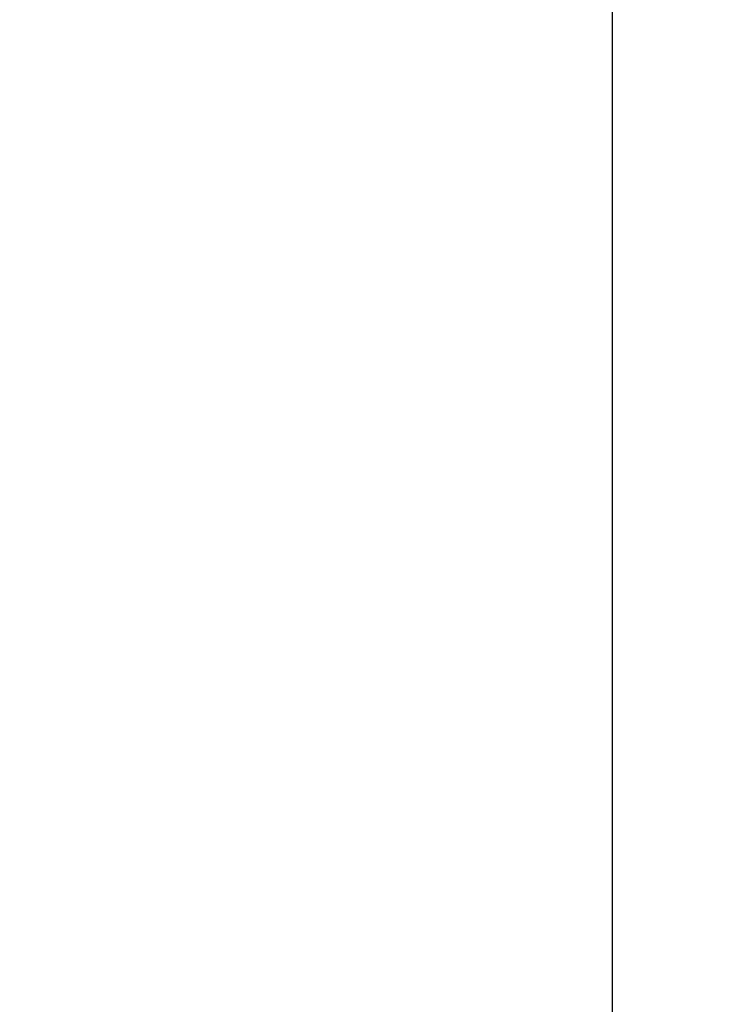
# Model space of a CAD drawing. Extents: x -7 to 73.9, y -17.7 to 47.7.
# Drawn here: x 68.6 to 73.9, y 32.9 to 40.3 of the extents above; entities that cross this region are included whole.
import ezdxf

# ---------------------------------------------------------------- set-up
doc = ezdxf.new("R2010")
doc.units = 0
doc.header["$LTSCALE"] = 0.3
doc.header["$MEASUREMENT"] = 0
doc.layers.add('COTES PLAN', color=7, linetype='Continuous', lineweight=20, true_color=0x0099cc)
doc.styles.add('[quo] Cotes', font='simplex.shx', dxfattribs={"width": 0.6})
doc.dimstyles.new('LOGIFLEX', dxfattribs={"dimscale": 0, "dimtxt": 0.09375, "dimasz": 0.1, "dimexe": 0.1, "dimexo": 0.0625, "dimgap": 0.09, "dimtad": 0, "dimtih": 1, "dimtoh": 1, "dimdec": 4, "dimlfac": -1, "dimzin": 12, "dimdsep": 46, "dimlunit": 5, "dimtxsty": '[quo] Cotes', "dimblk": 'OBLIQUE', "dimcen": 0, "dimdle": 0.078125, "dimclrd": 256, "dimclre": 256, "dimclrt": 256, "dimadec": 0, "dimazin": 2, "dimtfac": 1, "dimtdec": 4, "dimtofl": 0, "dimtmove": 0, "dimatfit": 3, "dimfxl": 0, "dimfrac": 2, "dimtolj": 1, "dimtzin": 0, "dimlwd": 25, "dimlwe": 25, "dimarcsym": 0})

# ---------------------------------------------------------------- blocks, each defined once
blk = doc.blocks.new('_Oblique')
at = {"color": 0, "linetype": 'ByBlock', "lineweight": -2}
blk.add_line((-0.5, -0.5), (0.5, 0.5), dxfattribs=at)
blk = doc.blocks.new('*D10')
at = {"layer": 'COTES PLAN', "color": 250, "linetype": 'ByBlock', "lineweight": 25, "transparency": 16777216}
for p, q in [((0.0005, 27.7317), (0.0005, 47.5886)), ((73, 30.7305), (73, 47.5886)), ((-0.9141, 46.4179), (34.6941, 46.4179)), ((73.9146, 46.4179), (38.3065, 46.4179))]:
    blk.add_line(p, q, dxfattribs=at)
at = {"layer": 'Defpoints', "color": 0, "transparency": 16777216}
for p in [(73, 46.4179), (73, 29.9988), (0.0005, 27, 0.5)]:
    blk.add_point(p, dxfattribs=at)
at = {"layer": 'COTES PLAN', "color": 250, "lineweight": 25, "transparency": 16777216, "xscale": 1.170677296647517, "yscale": 1.170677296647517, "zscale": 1.170677296647517, "rotation": 180}
blk.add_blockref('_Oblique', (0.0005, 46.4179), dxfattribs=at)
at = {"layer": 'COTES PLAN', "color": 250, "lineweight": 25, "transparency": 16777216, "xscale": 1.170677296647517, "yscale": 1.170677296647517, "zscale": 1.170677296647517}
blk.add_blockref('_Oblique', (73, 46.4179), dxfattribs=at)
at = {"layer": 'COTES PLAN', "color": 250, "transparency": 16777216, "insert": (36.5003, 46.4179), "char_height": 1.09751, "attachment_point": 5, "style": '[quo] Cotes'}
blk.add_mtext('\\A1;73"', dxfattribs=at)

msp = doc.modelspace()

# ---------------------------------------------------------------- dimensions: what is measured, and where the dimension line sits
at = {"layer": 'COTES PLAN', "color": 250}
dim = msp.add_linear_dim(base=(73.00004, 46.41792), p1=(0.0005, 27, 0.5), p2=(73.00004, 29.99878), dimstyle='LOGIFLEX', override={"dimscale": 11.706773, "dimpost": '"', "dimclrd": 250, "dimclre": 250, "dimclrt": 250, "dimarcsym": 1}, dxfattribs=at)
dim.commit()
dim.dimension.update_dxf_attribs({"geometry": '*D10', "text_midpoint": (36.50027, 46.41792)})

doc.saveas('drawing.dxf')
